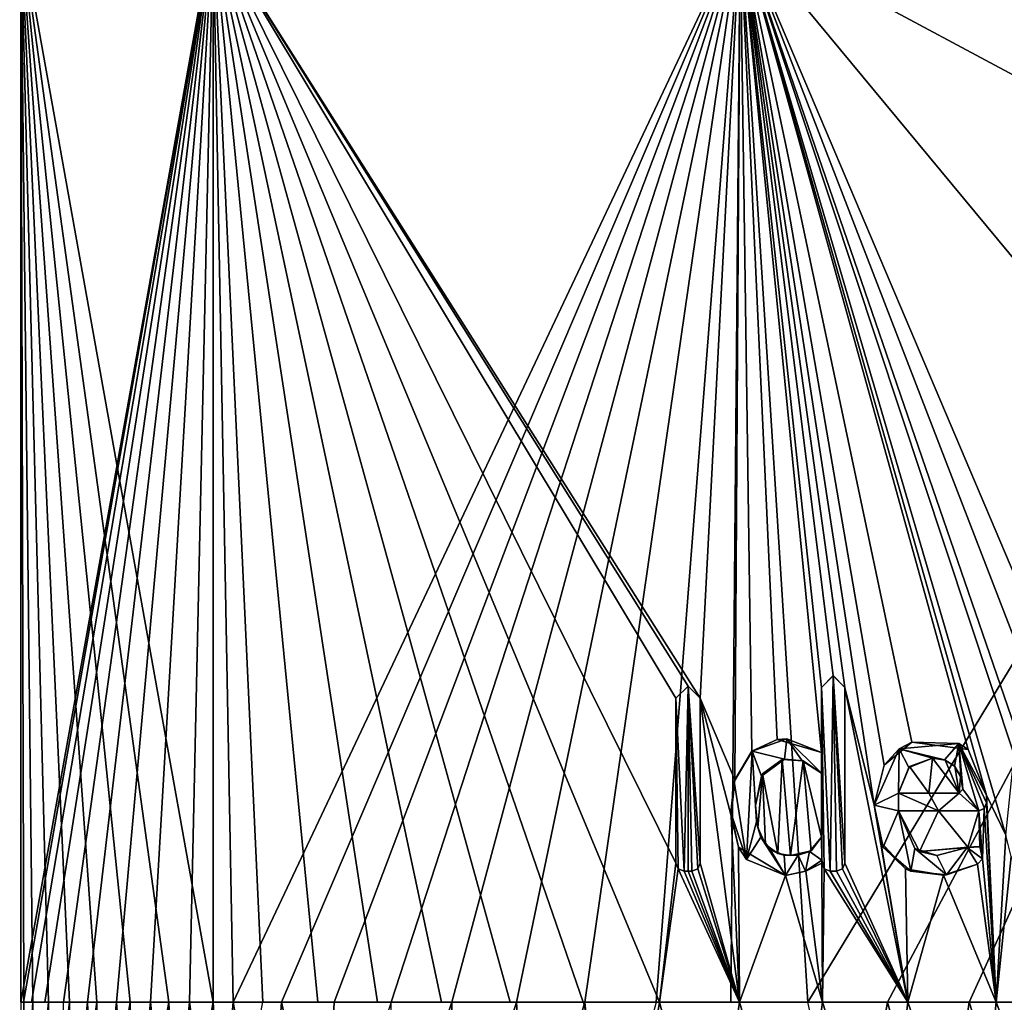
# Model space of a CAD drawing. Units: millimetres. Extents: x -97 to 97, y -10 to 311.
# Drawn here: x -17 to -5, y 31 to 43 of the extents above; entities that cross this region are included whole.
import ezdxf

# ---------------------------------------------------------------- set-up
doc = ezdxf.new("R2010")
doc.units = ezdxf.units.MM
doc.header["$LTSCALE"] = 81.481481
for name, color, linetype in [('1028', 7, 'CONTINUOUS'), ('300', 7, 'CONTINUOUS'), ('308', 7, 'CONTINUOUS'), ('309', 7, 'CONTINUOUS'), ('342', 7, 'CONTINUOUS'), ('343', 7, 'CONTINUOUS'), ('344', 7, 'CONTINUOUS'), ('345', 7, 'CONTINUOUS'), ('346', 7, 'CONTINUOUS'), ('347', 7, 'CONTINUOUS'), ('348', 7, 'CONTINUOUS'), ('349', 7, 'CONTINUOUS'), ('350', 7, 'CONTINUOUS'), ('351', 7, 'CONTINUOUS'), ('352', 7, 'CONTINUOUS'), ('353', 7, 'CONTINUOUS'), ('371', 7, 'CONTINUOUS'), ('372', 7, 'CONTINUOUS'), ('373', 7, 'CONTINUOUS'), ('374', 7, 'CONTINUOUS'), ('375', 7, 'CONTINUOUS'), ('376', 7, 'CONTINUOUS'), ('377', 7, 'CONTINUOUS'), ('378', 7, 'CONTINUOUS'), ('379', 7, 'CONTINUOUS'), ('380', 7, 'CONTINUOUS'), ('381', 7, 'CONTINUOUS'), ('382', 7, 'CONTINUOUS'), ('498', 7, 'CONTINUOUS'), ('499', 7, 'CONTINUOUS'), ('500', 7, 'CONTINUOUS'), ('501', 7, 'CONTINUOUS'), ('502', 7, 'CONTINUOUS'), ('503', 7, 'CONTINUOUS'), ('504', 7, 'CONTINUOUS')]:
    doc.layers.add(name, color=color, linetype=linetype)

msp = doc.modelspace()

# ---------------------------------------------------------------- linework, layer by layer
at = {"layer": '1028', "color": 7, "linetype": 'Continuous', "true_color": 0xfffff2}
for points in [[(-14.723, 43.7, 8.5), (-17, 43.7), (-14.723, 31, 8.5), (-14.723, 43.7, 8.5)], [(-17, 43.7), (-17, 31), (-16.964, 31, 1.112), (-17, 43.7)], [(-17, 43.7), (-16.964, 31, 1.112), (-16.855, 31, 2.218), (-17, 43.7)], [(-17, 43.7), (-16.855, 31, 2.218), (-16.673, 31, 3.316), (-17, 43.7)], [(-17, 43.7), (-16.673, 31, 3.316), (-16.421, 31, 4.399), (-17, 43.7)], [(-17, 43.7), (-16.421, 31, 4.399), (-16.098, 31, 5.464), (-17, 43.7)], [(-17, 43.7), (-16.098, 31, 5.464), (-15.706, 31, 6.505), (-17, 43.7)], [(-17, 43.7), (-15.706, 31, 6.505), (-15.247, 31, 7.518), (-17, 43.7)], [(-17, 43.7), (-15.247, 31, 7.518), (-14.723, 31, 8.5), (-17, 43.7)], [(-8.492, 43.7, 14.727), (-14.723, 43.7, 8.5), (-8.963, 34.595, 14.445), (-8.492, 43.7, 14.727)], [(-14.723, 43.7, 8.5), (-14.723, 31, 8.5), (-14.135, 31, 9.444), (-14.723, 43.7, 8.5)], [(-14.723, 43.7, 8.5), (-14.135, 31, 9.444), (-13.487, 31, 10.349), (-14.723, 43.7, 8.5)], [(-14.723, 43.7, 8.5), (-13.487, 31, 10.349), (-12.781, 31, 11.209), (-14.723, 43.7, 8.5)], [(-14.723, 43.7, 8.5), (-12.781, 31, 11.209), (-12.021, 31, 12.021), (-14.723, 43.7, 8.5)], [(-14.723, 43.7, 8.5), (-12.021, 31, 12.021), (-11.209, 31, 12.781), (-14.723, 43.7, 8.5)], [(-14.723, 43.7, 8.5), (-11.209, 31, 12.781), (-10.349, 31, 13.487), (-14.723, 43.7, 8.5)], [(-14.723, 43.7, 8.5), (-10.349, 31, 13.487), (-9.444, 31, 14.135), (-14.723, 43.7, 8.5)], [(-14.723, 43.7, 8.5), (-9.444, 31, 14.135), (-9.25, 32.646, 14.263), (-14.723, 43.7, 8.5)], [(-8.963, 34.595, 14.445), (-14.723, 43.7, 8.5), (-9.104, 34.738, 14.357), (-8.963, 34.595, 14.445)], [(-9.104, 34.738, 14.357), (-14.723, 43.7, 8.5), (-9.25, 34.595, 14.263), (-9.104, 34.738, 14.357)], [(-9.25, 34.595, 14.263), (-14.723, 43.7, 8.5), (-9.25, 32.646, 14.263), (-9.25, 34.595, 14.263)], [(-8.555, 33.629, 14.69), (-8.492, 43.7, 14.727), (-8.963, 34.595, 14.445), (-8.555, 33.629, 14.69)], [(-8.351, 33.969, 14.808), (-8.492, 43.7, 14.727), (-8.555, 33.629, 14.69), (-8.351, 33.969, 14.808)], [(0, 43.7, 17), (-8.492, 43.7, 14.727), (-1.479, 42.213, 16.936), (0, 43.7, 17)], [(-7.252, 34.724, 15.376), (-8.492, 43.7, 14.727), (-7.391, 34.862, 15.309), (-7.252, 34.724, 15.376)], [(-8.492, 43.7, 14.727), (-7.252, 34.724, 15.376), (-6.906, 33.33, 15.534), (-8.492, 43.7, 14.727)], [(-7.391, 34.862, 15.309), (-8.492, 43.7, 14.727), (-7.53, 34.724, 15.241), (-7.391, 34.862, 15.309)], [(-7.53, 34.724, 15.241), (-8.492, 43.7, 14.727), (-7.53, 33.956, 15.241), (-7.53, 34.724, 15.241)], [(-7.53, 33.956, 15.241), (-8.492, 43.7, 14.727), (-8.052, 34.109, 14.972), (-7.53, 33.956, 15.241)], [(-8.052, 34.109, 14.972), (-8.492, 43.7, 14.727), (-8.351, 33.969, 14.808), (-8.052, 34.109, 14.972)], [(-8.492, 43.7, 14.727), (-5.347, 32.978, 16.137), (-5.251, 33.925, 16.169), (-8.492, 43.7, 14.727)], [(-5.347, 32.978, 16.137), (-8.492, 43.7, 14.727), (-5.576, 33.449, 16.06), (-5.347, 32.978, 16.137)], [(-4.411, 34.085, 16.418), (-8.492, 43.7, 14.727), (-4.788, 34.113, 16.312), (-4.411, 34.085, 16.418)], [(-8.492, 43.7, 14.727), (-4.411, 34.085, 16.418), (-4.394, 38.757, 16.422), (-8.492, 43.7, 14.727)], [(-4.788, 34.113, 16.312), (-8.492, 43.7, 14.727), (-5.16, 34.012, 16.198), (-4.788, 34.113, 16.312)], [(-5.16, 34.012, 16.198), (-8.492, 43.7, 14.727), (-5.251, 33.925, 16.169), (-5.16, 34.012, 16.198)], [(-5.576, 33.449, 16.06), (-8.492, 43.7, 14.727), (-5.795, 33.989, 15.982), (-5.576, 33.449, 16.06)], [(-5.795, 33.989, 15.982), (-8.492, 43.7, 14.727), (-6.458, 34.078, 15.726), (-5.795, 33.989, 15.982)], [(-6.458, 34.078, 15.726), (-8.492, 43.7, 14.727), (-6.785, 33.806, 15.587), (-6.458, 34.078, 15.726)], [(-6.785, 33.806, 15.587), (-8.492, 43.7, 14.727), (-6.906, 33.33, 15.534), (-6.785, 33.806, 15.587)], [(-1.479, 42.213, 16.936), (-8.492, 43.7, 14.727), (-3.746, 41.155, 16.582), (-1.479, 42.213, 16.936)], [(-3.746, 41.155, 16.582), (-8.492, 43.7, 14.727), (-4.394, 38.757, 16.422), (-3.746, 41.155, 16.582)], [(-7.252, 32.646, 15.376), (-6.505, 31, 15.706), (-7.252, 34.724, 15.376), (-7.252, 32.646, 15.376)], [(-7.252, 34.724, 15.376), (-6.505, 31, 15.706), (-6.906, 33.33, 15.534), (-7.252, 34.724, 15.376)], [(-8.499, 31, 14.723), (-8.597, 33.204, 14.666), (-8.963, 34.595, 14.445), (-8.499, 31, 14.723)], [(-8.499, 31, 14.723), (-8.963, 34.595, 14.445), (-8.963, 32.646, 14.445), (-8.499, 31, 14.723)], [(-8.597, 33.204, 14.666), (-8.555, 33.629, 14.69), (-8.963, 34.595, 14.445), (-8.597, 33.204, 14.666)], [(-7.993, 33.87, 15.004), (-8.224, 33.701, 14.879), (-8.043, 32.759, 14.977), (-7.993, 33.87, 15.004)], [(-7.894, 32.735, 15.056), (-7.993, 33.87, 15.004), (-8.043, 32.759, 14.977), (-7.894, 32.735, 15.056)], [(-7.746, 33.855, 15.133), (-7.993, 33.87, 15.004), (-7.894, 32.735, 15.056), (-7.746, 33.855, 15.133)], [(-7.652, 32.792, 15.18), (-7.746, 33.855, 15.133), (-7.894, 32.735, 15.056), (-7.652, 32.792, 15.18)], [(-7.53, 33.711, 15.241), (-7.746, 33.855, 15.133), (-7.53, 32.951, 15.241), (-7.53, 33.711, 15.241)], [(-7.53, 32.951, 15.241), (-7.746, 33.855, 15.133), (-7.652, 32.792, 15.18), (-7.53, 32.951, 15.241)], [(-6.618, 33.475, 15.659), (-6.26, 33.475, 15.805), (-6.487, 33.787, 15.714), (-6.618, 33.475, 15.659)], [(-6.487, 33.787, 15.714), (-6.26, 33.475, 15.805), (-6.215, 33.889, 15.823), (-6.487, 33.787, 15.714)], [(-6.26, 33.475, 15.805), (-5.899, 33.475, 15.944), (-6.215, 33.889, 15.823), (-6.26, 33.475, 15.805)], [(-6.215, 33.889, 15.823), (-5.899, 33.475, 15.944), (-6.067, 33.865, 15.881), (-6.215, 33.889, 15.823)], [(-6.067, 33.865, 15.881), (-5.899, 33.475, 15.944), (-5.95, 33.793, 15.925), (-6.067, 33.865, 15.881)], [(-5.95, 33.793, 15.925), (-5.899, 33.475, 15.944), (-5.882, 33.672, 15.95), (-5.95, 33.793, 15.925)], [(-8.224, 33.701, 14.879), (-8.307, 33.326, 14.832), (-8.283, 33.067, 14.846), (-8.224, 33.701, 14.879)], [(-8.189, 32.866, 14.898), (-8.224, 33.701, 14.879), (-8.283, 33.067, 14.846), (-8.189, 32.866, 14.898)], [(-8.043, 32.759, 14.977), (-8.224, 33.701, 14.879), (-8.189, 32.866, 14.898), (-8.043, 32.759, 14.977)], [(-5.855, 33.522, 15.96), (-5.882, 33.672, 15.95), (-5.899, 33.475, 15.944), (-5.855, 33.522, 15.96)], [(-5.464, 31, 16.098), (-5.347, 32.978, 16.137), (-5.576, 33.449, 16.06), (-5.464, 31, 16.098)], [(-5.576, 33.358, 16.06), (-5.464, 31, 16.098), (-5.576, 33.449, 16.06), (-5.576, 33.358, 16.06)], [(-6.906, 33.33, 15.534), (-6.505, 31, 15.706), (-6.827, 32.892, 15.569), (-6.906, 33.33, 15.534)], [(-5.603, 33.293, 16.05), (-5.464, 31, 16.098), (-5.576, 33.358, 16.06), (-5.603, 33.293, 16.05)], [(-8.597, 33.204, 14.666), (-8.499, 31, 14.723), (-8.51, 32.833, 14.716), (-8.597, 33.204, 14.666)], [(-6.618, 33.265, 15.659), (-6.368, 32.784, 15.762), (-6.146, 33.265, 15.85), (-6.618, 33.265, 15.659)], [(-6.368, 32.784, 15.762), (-5.797, 32.834, 15.981), (-6.146, 33.265, 15.85), (-6.368, 32.784, 15.762)], [(-6.146, 33.265, 15.85), (-5.797, 32.834, 15.981), (-5.669, 33.265, 16.027), (-6.146, 33.265, 15.85)], [(-5.797, 32.834, 15.981), (-5.657, 32.843, 16.031), (-5.669, 33.265, 16.027), (-5.797, 32.834, 15.981)], [(-5.669, 33.265, 16.027), (-5.624, 32.695, 16.043), (-5.603, 33.293, 16.05), (-5.669, 33.265, 16.027)], [(-5.657, 32.843, 16.031), (-5.624, 32.695, 16.043), (-5.669, 33.265, 16.027), (-5.657, 32.843, 16.031)], [(-5.624, 32.695, 16.043), (-5.464, 31, 16.098), (-5.603, 33.293, 16.05), (-5.624, 32.695, 16.043)], [(-5.347, 32.978, 16.137), (-5.464, 31, 16.098), (-5.284, 32.723, 16.158), (-5.347, 32.978, 16.137)], [(-6.827, 32.892, 15.569), (-6.505, 31, 15.706), (-6.534, 32.579, 15.694), (-6.827, 32.892, 15.569)], [(-8.499, 31, 14.723), (-7.955, 32.5, 15.024), (-8.51, 32.833, 14.716), (-8.499, 31, 14.723)], [(-9.25, 32.646, 14.263), (-9.444, 31, 14.135), (-9.222, 32.578, 14.281), (-9.25, 32.646, 14.263)], [(-8.991, 32.579, 14.428), (-8.499, 31, 14.723), (-8.963, 32.646, 14.445), (-8.991, 32.579, 14.428)], [(-7.523, 32.681, 15.245), (-7.714, 32.552, 15.149), (-7.523, 32.646, 15.245), (-7.523, 32.681, 15.245)], [(-7.714, 32.552, 15.149), (-7.518, 31, 15.247), (-7.523, 32.646, 15.245), (-7.714, 32.552, 15.149)], [(-7.523, 32.646, 15.245), (-7.518, 31, 15.247), (-7.496, 32.579, 15.258), (-7.523, 32.646, 15.245)], [(-7.279, 32.579, 15.363), (-6.505, 31, 15.706), (-7.252, 32.646, 15.376), (-7.279, 32.579, 15.363)], [(-6.086, 32.503, 15.873), (-5.464, 31, 16.098), (-5.683, 32.632, 16.022), (-6.086, 32.503, 15.873)], [(-5.683, 32.632, 16.022), (-5.464, 31, 16.098), (-5.624, 32.695, 16.043), (-5.683, 32.632, 16.022)], [(-5.464, 31, 16.098), (-4.399, 31, 16.421), (-5.284, 32.723, 16.158), (-5.464, 31, 16.098)], [(-9.444, 31, 14.135), (-8.499, 31, 14.723), (-9.222, 32.578, 14.281), (-9.444, 31, 14.135)], [(-9.222, 32.578, 14.281), (-8.499, 31, 14.723), (-9.153, 32.549, 14.326), (-9.222, 32.578, 14.281)], [(-9.153, 32.549, 14.326), (-8.499, 31, 14.723), (-9.107, 32.549, 14.355), (-9.153, 32.549, 14.326)], [(-9.107, 32.549, 14.355), (-8.499, 31, 14.723), (-9.06, 32.549, 14.385), (-9.107, 32.549, 14.355)], [(-9.06, 32.549, 14.385), (-8.499, 31, 14.723), (-8.991, 32.579, 14.428), (-9.06, 32.549, 14.385)], [(-8.499, 31, 14.723), (-7.518, 31, 15.247), (-7.955, 32.5, 15.024), (-8.499, 31, 14.723)], [(-7.955, 32.5, 15.024), (-7.518, 31, 15.247), (-7.714, 32.552, 15.149), (-7.955, 32.5, 15.024)], [(-7.518, 31, 15.247), (-6.505, 31, 15.706), (-7.496, 32.579, 15.258), (-7.518, 31, 15.247)], [(-7.496, 32.579, 15.258), (-6.505, 31, 15.706), (-7.426, 32.549, 15.292), (-7.496, 32.579, 15.258)], [(-7.426, 32.549, 15.292), (-6.505, 31, 15.706), (-7.349, 32.549, 15.329), (-7.426, 32.549, 15.292)], [(-7.349, 32.549, 15.329), (-6.505, 31, 15.706), (-7.279, 32.579, 15.363), (-7.349, 32.549, 15.329)], [(-6.534, 32.579, 15.694), (-6.505, 31, 15.706), (-6.086, 32.503, 15.873), (-6.534, 32.579, 15.694)], [(-6.505, 31, 15.706), (-5.464, 31, 16.098), (-6.086, 32.503, 15.873), (-6.505, 31, 15.706)]]:
    msp.add_3dface(points, dxfattribs=at)
at = {"layer": '300', "color": 7, "linetype": 'Continuous', "true_color": 0xfffff2}
for points in [[(-17, 43.7), (-14.723, 43.7, -8.5), (-17, 31), (-17, 43.7)], [(-17, 31), (-14.723, 43.7, -8.5), (-16.968, 31, -1.039), (-17, 31)], [(-14.723, 43.7, -8.5), (-16.873, 31, -2.075), (-16.968, 31, -1.039), (-14.723, 43.7, -8.5)], [(-14.723, 43.7, -8.5), (-16.714, 31, -3.103), (-16.873, 31, -2.075), (-14.723, 43.7, -8.5)], [(-14.723, 43.7, -8.5), (-16.493, 31, -4.119), (-16.714, 31, -3.103), (-14.723, 43.7, -8.5)], [(-14.723, 43.7, -8.5), (-16.211, 31, -5.12), (-16.493, 31, -4.119), (-14.723, 43.7, -8.5)], [(-14.723, 43.7, -8.5), (-15.867, 31, -6.102), (-16.211, 31, -5.12), (-14.723, 43.7, -8.5)], [(-14.723, 43.7, -8.5), (-15.464, 31, -7.061), (-15.867, 31, -6.102), (-14.723, 43.7, -8.5)], [(-14.723, 43.7, -8.5), (-15.004, 31, -7.993), (-15.464, 31, -7.061), (-14.723, 43.7, -8.5)], [(-14.723, 43.7, -8.5), (-14.487, 31, -8.896), (-15.004, 31, -7.993), (-14.723, 43.7, -8.5)], [(-14.723, 43.7, -8.5), (-8.492, 43.7, -14.727), (-14.487, 31, -8.896), (-14.723, 43.7, -8.5)], [(-8.492, 43.7, -14.727), (-13.916, 31, -9.765), (-14.487, 31, -8.896), (-8.492, 43.7, -14.727)], [(-8.492, 43.7, -14.727), (-13.292, 31, -10.598), (-13.916, 31, -9.765), (-8.492, 43.7, -14.727)], [(-8.492, 43.7, -14.727), (-12.619, 31, -11.391), (-13.292, 31, -10.598), (-8.492, 43.7, -14.727)], [(-8.492, 43.7, -14.727), (-11.899, 31, -12.142), (-12.619, 31, -11.391), (-8.492, 43.7, -14.727)], [(-8.492, 43.7, -14.727), (-11.134, 31, -12.847), (-11.899, 31, -12.142), (-8.492, 43.7, -14.727)], [(-8.492, 43.7, -14.727), (-10.327, 31, -13.504), (-11.134, 31, -12.847), (-8.492, 43.7, -14.727)], [(-8.492, 43.7, -14.727), (-9.482, 31, -14.11), (-10.327, 31, -13.504), (-8.492, 43.7, -14.727)], [(-8.492, 43.7, -14.727), (-8.601, 31, -14.663), (-9.482, 31, -14.11), (-8.492, 43.7, -14.727)], [(-8.492, 43.7, -14.727), (-7.688, 31, -15.162), (-8.601, 31, -14.663), (-8.492, 43.7, -14.727)], [(-8.492, 43.7, -14.727), (0, 43.7, -17), (-7.688, 31, -15.162), (-8.492, 43.7, -14.727)], [(0, 43.7, -17), (-6.747, 31, -15.604), (-7.688, 31, -15.162), (0, 43.7, -17)], [(0, 43.7, -17), (-5.78, 31.001, -15.987), (-6.747, 31, -15.604), (0, 43.7, -17)], [(0, 43.7, -17), (-4.791, 31.001, -16.311), (-5.78, 31.001, -15.987), (0, 43.7, -17)]]:
    msp.add_3dface(points, dxfattribs=at)
at = {"layer": '308', "color": 7, "linetype": 'Continuous', "true_color": 0xfffff2}
for points in [[(-17.012, 28.718, 1.168), (-16.893, 28.715, 2.326), (-16.855, 31, 2.218), (-17.012, 28.718, 1.168)], [(-17, 31), (-17.012, 28.718, 1.168), (-16.964, 31, 1.112), (-17, 31)], [(-16.964, 31, 1.112), (-17.012, 28.718, 1.168), (-16.855, 31, 2.218), (-16.964, 31, 1.112)], [(-16.893, 28.715, 2.326), (-16.696, 28.711, 3.47), (-16.673, 31, 3.316), (-16.893, 28.715, 2.326)], [(-16.855, 31, 2.218), (-16.893, 28.715, 2.326), (-16.673, 31, 3.316), (-16.855, 31, 2.218)], [(-16.696, 28.711, 3.47), (-16.423, 28.708, 4.595), (-16.421, 31, 4.399), (-16.696, 28.711, 3.47)], [(-16.673, 31, 3.316), (-16.696, 28.711, 3.47), (-16.421, 31, 4.399), (-16.673, 31, 3.316)], [(-16.423, 28.708, 4.595), (-16.075, 28.705, 5.699), (-16.098, 31, 5.464), (-16.423, 28.708, 4.595)], [(-16.421, 31, 4.399), (-16.423, 28.708, 4.595), (-16.098, 31, 5.464), (-16.421, 31, 4.399)], [(-16.098, 31, 5.464), (-16.075, 28.705, 5.699), (-15.706, 31, 6.505), (-16.098, 31, 5.464)], [(-16.075, 28.705, 5.699), (-15.652, 28.702, 6.776), (-15.706, 31, 6.505), (-16.075, 28.705, 5.699)], [(-15.706, 31, 6.505), (-15.652, 28.702, 6.776), (-15.247, 31, 7.518), (-15.706, 31, 6.505)], [(-15.652, 28.702, 6.776), (-15.156, 28.7, 7.825), (-15.247, 31, 7.518), (-15.652, 28.702, 6.776)], [(-15.247, 31, 7.518), (-15.156, 28.7, 7.825), (-14.723, 31, 8.5), (-15.247, 31, 7.518)], [(-15.156, 28.7, 7.825), (-14.587, 28.699, 8.84), (-14.723, 31, 8.5), (-15.156, 28.7, 7.825)], [(-14.723, 31, 8.5), (-14.587, 28.699, 8.84), (-14.135, 31, 9.444), (-14.723, 31, 8.5)], [(-10.349, 31, 13.487), (-9.817, 28.698, 13.95), (-9.444, 31, 14.135), (-10.349, 31, 13.487)], [(-9.817, 28.698, 13.95), (-8.84, 28.698, 14.588), (-9.444, 31, 14.135), (-9.817, 28.698, 13.95)], [(-9.444, 31, 14.135), (-8.84, 28.698, 14.588), (-8.499, 31, 14.723), (-9.444, 31, 14.135)], [(-8.84, 28.698, 14.588), (-7.824, 28.7, 15.156), (-8.499, 31, 14.723), (-8.84, 28.698, 14.588)], [(-8.499, 31, 14.723), (-7.824, 28.7, 15.156), (-7.518, 31, 15.247), (-8.499, 31, 14.723)], [(-7.824, 28.7, 15.156), (-6.776, 28.702, 15.652), (-7.518, 31, 15.247), (-7.824, 28.7, 15.156)], [(-7.518, 31, 15.247), (-6.776, 28.702, 15.652), (-6.505, 31, 15.706), (-7.518, 31, 15.247)], [(-6.776, 28.702, 15.652), (-5.699, 28.704, 16.075), (-6.505, 31, 15.706), (-6.776, 28.702, 15.652)], [(-6.505, 31, 15.706), (-5.699, 28.704, 16.075), (-5.464, 31, 16.098), (-6.505, 31, 15.706)], [(-5.699, 28.704, 16.075), (-4.596, 28.707, 16.423), (-5.464, 31, 16.098), (-5.699, 28.704, 16.075)], [(-5.464, 31, 16.098), (-4.596, 28.707, 16.423), (-4.399, 31, 16.421), (-5.464, 31, 16.098)]]:
    msp.add_3dface(points, dxfattribs=at)
at = {"layer": '309', "color": 7, "linetype": 'Continuous', "true_color": 0xfffff2}
for points in [[(-16.211, 31, -5.12), (-16.449, 28.708, -4.503), (-16.493, 31, -4.119), (-16.211, 31, -5.12)], [(-16.115, 28.705, -5.584), (-16.449, 28.708, -4.503), (-16.211, 31, -5.12), (-16.115, 28.705, -5.584)], [(-15.867, 31, -6.102), (-16.115, 28.705, -5.584), (-16.211, 31, -5.12), (-15.867, 31, -6.102)], [(-15.71, 28.703, -6.641), (-16.115, 28.705, -5.584), (-15.867, 31, -6.102), (-15.71, 28.703, -6.641)], [(-15.464, 31, -7.061), (-15.71, 28.703, -6.641), (-15.867, 31, -6.102), (-15.464, 31, -7.061)], [(-15.234, 28.701, -7.672), (-15.71, 28.703, -6.641), (-15.464, 31, -7.061), (-15.234, 28.701, -7.672)], [(-15.004, 31, -7.993), (-15.234, 28.701, -7.672), (-15.464, 31, -7.061), (-15.004, 31, -7.993)], [(-14.688, 28.7, -8.671), (-15.234, 28.701, -7.672), (-15.004, 31, -7.993), (-14.688, 28.7, -8.671)], [(-14.487, 31, -8.896), (-14.688, 28.7, -8.671), (-15.004, 31, -7.993), (-14.487, 31, -8.896)], [(-14.076, 28.699, -9.635), (-14.688, 28.7, -8.671), (-14.487, 31, -8.896), (-14.076, 28.699, -9.635)], [(-13.916, 31, -9.765), (-14.076, 28.699, -9.635), (-14.487, 31, -8.896), (-13.916, 31, -9.765)], [(-13.397, 28.699, -10.559), (-14.076, 28.699, -9.635), (-13.916, 31, -9.765), (-13.397, 28.699, -10.559)], [(-13.292, 31, -10.598), (-13.397, 28.699, -10.559), (-13.916, 31, -9.765), (-13.292, 31, -10.598)], [(-12.619, 31, -11.391), (-13.397, 28.699, -10.559), (-13.292, 31, -10.598), (-12.619, 31, -11.391)], [(-11.854, 28.699, -12.267), (-12.656, 28.699, -11.438), (-11.899, 31, -12.142), (-11.854, 28.699, -12.267)], [(-11.899, 31, -12.142), (-12.656, 28.699, -11.438), (-12.619, 31, -11.391), (-11.899, 31, -12.142)], [(-11.134, 31, -12.847), (-11.854, 28.699, -12.267), (-11.899, 31, -12.142), (-11.134, 31, -12.847)], [(-10.999, 28.699, -13.039), (-11.854, 28.699, -12.267), (-11.134, 31, -12.847), (-10.999, 28.699, -13.039)], [(-10.327, 31, -13.504), (-10.999, 28.699, -13.039), (-11.134, 31, -12.847), (-10.327, 31, -13.504)], [(-10.097, 28.699, -13.748), (-10.999, 28.699, -13.039), (-10.327, 31, -13.504), (-10.097, 28.699, -13.748)], [(-9.482, 31, -14.11), (-10.097, 28.699, -13.748), (-10.327, 31, -13.504), (-9.482, 31, -14.11)], [(-6.747, 31, -15.604), (-7.155, 28.702, -15.483), (-7.688, 31, -15.162), (-6.747, 31, -15.604)], [(-6.11, 28.704, -15.923), (-7.155, 28.702, -15.483), (-6.747, 31, -15.604), (-6.11, 28.704, -15.923)], [(-5.78, 31.001, -15.987), (-6.11, 28.704, -15.923), (-6.747, 31, -15.604), (-5.78, 31.001, -15.987)], [(-5.039, 28.707, -16.293), (-6.11, 28.704, -15.923), (-5.78, 31.001, -15.987), (-5.039, 28.707, -16.293)], [(-4.791, 31.001, -16.311), (-5.039, 28.707, -16.293), (-5.78, 31.001, -15.987), (-4.791, 31.001, -16.311)]]:
    msp.add_3dface(points, dxfattribs=at)
at = {"layer": '342', "linetype": 'Continuous'}
for points in [[(-7.714, 32.552, 15.149), (-7.523, 32.681, 15.245), (-7.717, 32.551, 15.26), (-7.714, 32.552, 15.149)], [(-7.717, 32.551, 15.26), (-7.523, 32.681, 15.245), (-7.523, 32.681, 15.356), (-7.717, 32.551, 15.26)], [(-7.955, 32.5, 15.024), (-7.714, 32.552, 15.149), (-7.955, 32.5, 15.137), (-7.955, 32.5, 15.024)], [(-7.955, 32.5, 15.137), (-7.714, 32.552, 15.149), (-7.717, 32.551, 15.26), (-7.955, 32.5, 15.137)]]:
    msp.add_3dface(points, dxfattribs=at)
at = {"layer": '343', "linetype": 'Continuous'}
for points in [[(-8.052, 34.109, 14.972), (-8.351, 33.969, 14.808), (-8.35, 33.97, 14.923), (-8.052, 34.109, 14.972)], [(-7.937, 34.116, 15.147), (-8.052, 34.109, 14.972), (-8.35, 33.97, 14.923), (-7.937, 34.116, 15.147)], [(-7.53, 33.956, 15.353), (-8.052, 34.109, 14.972), (-7.937, 34.116, 15.147), (-7.53, 33.956, 15.353)], [(-7.53, 33.956, 15.241), (-8.052, 34.109, 14.972), (-7.53, 33.956, 15.353), (-7.53, 33.956, 15.241)], [(-8.35, 33.97, 14.923), (-8.555, 33.629, 14.69), (-8.562, 33.611, 14.802), (-8.35, 33.97, 14.923)], [(-8.351, 33.969, 14.808), (-8.555, 33.629, 14.69), (-8.35, 33.97, 14.923), (-8.351, 33.969, 14.808)], [(-8.562, 33.611, 14.802), (-8.597, 33.204, 14.666), (-8.599, 33.243, 14.781), (-8.562, 33.611, 14.802)], [(-8.555, 33.629, 14.69), (-8.597, 33.204, 14.666), (-8.562, 33.611, 14.802), (-8.555, 33.629, 14.69)], [(-8.597, 33.204, 14.666), (-8.51, 32.833, 14.716), (-8.599, 33.243, 14.781), (-8.597, 33.204, 14.666)], [(-8.599, 33.243, 14.781), (-8.51, 32.833, 14.716), (-8.417, 32.69, 14.885), (-8.599, 33.243, 14.781)], [(-8.51, 32.833, 14.716), (-7.955, 32.5, 15.024), (-8.417, 32.69, 14.885), (-8.51, 32.833, 14.716)], [(-7.955, 32.5, 15.024), (-7.955, 32.5, 15.137), (-8.417, 32.69, 14.885), (-7.955, 32.5, 15.024)]]:
    msp.add_3dface(points, dxfattribs=at)
at = {"layer": '344', "linetype": 'Continuous'}
for points in [[(-7.53, 34.724, 15.241), (-7.53, 33.956, 15.241), (-7.53, 34.724, 15.353), (-7.53, 34.724, 15.241)], [(-7.53, 33.956, 15.241), (-7.53, 33.956, 15.353), (-7.53, 34.724, 15.353), (-7.53, 33.956, 15.241)]]:
    msp.add_3dface(points, dxfattribs=at)
at = {"layer": '345', "linetype": 'Continuous'}
for points in [[(-7.391, 34.862, 15.309), (-7.53, 34.724, 15.241), (-7.391, 34.863, 15.42), (-7.391, 34.862, 15.309)], [(-7.53, 34.724, 15.241), (-7.53, 34.724, 15.353), (-7.391, 34.863, 15.42), (-7.53, 34.724, 15.241)], [(-7.252, 34.724, 15.486), (-7.391, 34.862, 15.309), (-7.391, 34.863, 15.42), (-7.252, 34.724, 15.486)], [(-7.252, 34.724, 15.376), (-7.391, 34.862, 15.309), (-7.252, 34.724, 15.486), (-7.252, 34.724, 15.376)]]:
    msp.add_3dface(points, dxfattribs=at)
at = {"layer": '346', "linetype": 'Continuous'}
for points in [[(-7.252, 32.646, 15.376), (-7.252, 34.724, 15.376), (-7.252, 32.646, 15.486), (-7.252, 32.646, 15.376)], [(-7.252, 34.724, 15.376), (-7.252, 34.724, 15.486), (-7.252, 32.646, 15.486), (-7.252, 34.724, 15.376)]]:
    msp.add_3dface(points, dxfattribs=at)
at = {"layer": '347', "linetype": 'Continuous'}
for points in [[(-7.279, 32.579, 15.363), (-7.252, 32.646, 15.376), (-7.279, 32.579, 15.473), (-7.279, 32.579, 15.363)], [(-7.252, 32.646, 15.376), (-7.252, 32.646, 15.486), (-7.279, 32.579, 15.473), (-7.252, 32.646, 15.376)], [(-7.349, 32.549, 15.329), (-7.279, 32.579, 15.363), (-7.349, 32.549, 15.44), (-7.349, 32.549, 15.329)], [(-7.349, 32.549, 15.44), (-7.279, 32.579, 15.363), (-7.279, 32.579, 15.473), (-7.349, 32.549, 15.44)]]:
    msp.add_3dface(points, dxfattribs=at)
at = {"layer": '348', "linetype": 'Continuous'}
for points in [[(-7.426, 32.549, 15.292), (-7.349, 32.549, 15.329), (-7.426, 32.549, 15.403), (-7.426, 32.549, 15.292)], [(-7.349, 32.549, 15.329), (-7.349, 32.549, 15.44), (-7.426, 32.549, 15.403), (-7.349, 32.549, 15.329)]]:
    msp.add_3dface(points, dxfattribs=at)
at = {"layer": '349', "linetype": 'Continuous'}
for points in [[(-7.523, 32.646, 15.245), (-7.496, 32.579, 15.258), (-7.523, 32.646, 15.356), (-7.523, 32.646, 15.245)], [(-7.523, 32.646, 15.356), (-7.496, 32.579, 15.258), (-7.496, 32.579, 15.369), (-7.523, 32.646, 15.356)], [(-7.496, 32.579, 15.258), (-7.426, 32.549, 15.292), (-7.496, 32.579, 15.369), (-7.496, 32.579, 15.258)], [(-7.426, 32.549, 15.292), (-7.426, 32.549, 15.403), (-7.496, 32.579, 15.369), (-7.426, 32.549, 15.292)]]:
    msp.add_3dface(points, dxfattribs=at)
at = {"layer": '350', "linetype": 'Continuous'}
for points in [[(-7.523, 32.681, 15.245), (-7.523, 32.646, 15.245), (-7.523, 32.646, 15.356), (-7.523, 32.681, 15.245)], [(-7.523, 32.681, 15.356), (-7.523, 32.681, 15.245), (-7.523, 32.646, 15.356), (-7.523, 32.681, 15.356)]]:
    msp.add_3dface(points, dxfattribs=at)
at = {"layer": '351', "linetype": 'Continuous'}
for points in [[(-8.238, 33.675, 14.985), (-7.993, 33.87, 15.004), (-7.967, 33.874, 15.131), (-8.238, 33.675, 14.985)], [(-8.224, 33.701, 14.879), (-7.993, 33.87, 15.004), (-8.238, 33.675, 14.985), (-8.224, 33.701, 14.879)], [(-7.993, 33.87, 15.004), (-7.746, 33.855, 15.133), (-7.967, 33.874, 15.131), (-7.993, 33.87, 15.004)], [(-7.967, 33.874, 15.131), (-7.746, 33.855, 15.133), (-7.755, 33.857, 15.241), (-7.967, 33.874, 15.131)], [(-7.746, 33.855, 15.133), (-7.53, 33.711, 15.241), (-7.755, 33.857, 15.241), (-7.746, 33.855, 15.133)], [(-7.755, 33.857, 15.241), (-7.53, 33.711, 15.241), (-7.53, 33.711, 15.353), (-7.755, 33.857, 15.241)], [(-8.307, 33.326, 14.832), (-8.224, 33.701, 14.879), (-8.307, 33.326, 14.947), (-8.307, 33.326, 14.832)], [(-8.307, 33.326, 14.947), (-8.224, 33.701, 14.879), (-8.238, 33.675, 14.985), (-8.307, 33.326, 14.947)]]:
    msp.add_3dface(points, dxfattribs=at)
at = {"layer": '352', "linetype": 'Continuous'}
for points in [[(-8.283, 33.067, 14.846), (-8.307, 33.326, 14.832), (-8.296, 33.135, 14.953), (-8.283, 33.067, 14.846)], [(-8.307, 33.326, 14.832), (-8.307, 33.326, 14.947), (-8.296, 33.135, 14.953), (-8.307, 33.326, 14.832)], [(-8.245, 32.953, 14.981), (-8.283, 33.067, 14.846), (-8.296, 33.135, 14.953), (-8.245, 32.953, 14.981)], [(-8.189, 32.866, 14.898), (-8.283, 33.067, 14.846), (-8.245, 32.953, 14.981), (-8.189, 32.866, 14.898)], [(-8.131, 32.809, 15.043), (-8.189, 32.866, 14.898), (-8.245, 32.953, 14.981), (-8.131, 32.809, 15.043)], [(-8.043, 32.759, 14.977), (-8.189, 32.866, 14.898), (-8.131, 32.809, 15.043), (-8.043, 32.759, 14.977)], [(-7.53, 32.951, 15.353), (-7.652, 32.792, 15.18), (-7.669, 32.784, 15.284), (-7.53, 32.951, 15.353)], [(-7.53, 32.951, 15.241), (-7.652, 32.792, 15.18), (-7.53, 32.951, 15.353), (-7.53, 32.951, 15.241)], [(-7.969, 32.741, 15.129), (-8.043, 32.759, 14.977), (-8.131, 32.809, 15.043), (-7.969, 32.741, 15.129)], [(-7.894, 32.735, 15.056), (-8.043, 32.759, 14.977), (-7.969, 32.741, 15.129), (-7.894, 32.735, 15.056)], [(-7.804, 32.742, 15.216), (-7.894, 32.735, 15.056), (-7.969, 32.741, 15.129), (-7.804, 32.742, 15.216)], [(-7.652, 32.792, 15.18), (-7.894, 32.735, 15.056), (-7.669, 32.784, 15.284), (-7.652, 32.792, 15.18)], [(-7.669, 32.784, 15.284), (-7.894, 32.735, 15.056), (-7.804, 32.742, 15.216), (-7.669, 32.784, 15.284)]]:
    msp.add_3dface(points, dxfattribs=at)
at = {"layer": '353', "linetype": 'Continuous'}
for points in [[(-7.53, 33.711, 15.241), (-7.53, 32.951, 15.241), (-7.53, 33.711, 15.353), (-7.53, 33.711, 15.241)], [(-7.53, 33.711, 15.353), (-7.53, 32.951, 15.241), (-7.53, 32.951, 15.353), (-7.53, 33.711, 15.353)]]:
    msp.add_3dface(points, dxfattribs=at)
at = {"layer": '371', "linetype": 'Continuous'}
for points in [[(-5.657, 32.843, 16.031), (-5.797, 32.834, 15.981), (-5.649, 32.838, 16.14), (-5.657, 32.843, 16.031)], [(-5.624, 32.695, 16.043), (-5.657, 32.843, 16.031), (-5.624, 32.695, 16.149), (-5.624, 32.695, 16.043)], [(-5.624, 32.695, 16.149), (-5.657, 32.843, 16.031), (-5.649, 32.838, 16.14), (-5.624, 32.695, 16.149)], [(-5.804, 32.831, 16.085), (-5.649, 32.838, 16.14), (-5.799, 32.834, 16.036), (-5.804, 32.831, 16.085)], [(-5.649, 32.838, 16.14), (-5.797, 32.834, 15.981), (-5.799, 32.834, 16.036), (-5.649, 32.838, 16.14)]]:
    msp.add_3dface(points, dxfattribs=at)
at = {"layer": '372', "linetype": 'Continuous'}
for points in [[(-5.683, 32.632, 16.022), (-5.624, 32.695, 16.043), (-5.683, 32.632, 16.128), (-5.683, 32.632, 16.022)], [(-5.683, 32.632, 16.128), (-5.624, 32.695, 16.043), (-5.624, 32.695, 16.149), (-5.683, 32.632, 16.128)]]:
    msp.add_3dface(points, dxfattribs=at)
at = {"layer": '373', "linetype": 'Continuous'}
for points in [[(-6.906, 33.33, 15.534), (-6.827, 32.892, 15.569), (-6.906, 33.33, 15.643), (-6.906, 33.33, 15.534)], [(-6.906, 33.33, 15.643), (-6.827, 32.892, 15.569), (-6.799, 32.835, 15.69), (-6.906, 33.33, 15.643)], [(-6.827, 32.892, 15.569), (-6.534, 32.579, 15.694), (-6.799, 32.835, 15.69), (-6.827, 32.892, 15.569)], [(-6.799, 32.835, 15.69), (-6.534, 32.579, 15.694), (-6.47, 32.552, 15.829), (-6.799, 32.835, 15.69)], [(-6.086, 32.503, 15.873), (-5.683, 32.632, 16.022), (-6.048, 32.506, 15.995), (-6.086, 32.503, 15.873)], [(-5.683, 32.632, 16.022), (-5.683, 32.632, 16.128), (-6.048, 32.506, 15.995), (-5.683, 32.632, 16.022)], [(-6.534, 32.579, 15.694), (-6.086, 32.503, 15.873), (-6.47, 32.552, 15.829), (-6.534, 32.579, 15.694)], [(-6.47, 32.552, 15.829), (-6.086, 32.503, 15.873), (-6.048, 32.506, 15.995), (-6.47, 32.552, 15.829)]]:
    msp.add_3dface(points, dxfattribs=at)
at = {"layer": '374', "linetype": 'Continuous'}
for points in [[(-6.458, 34.078, 15.726), (-6.785, 33.806, 15.587), (-6.608, 33.998, 15.772), (-6.458, 34.078, 15.726)], [(-5.903, 34.06, 16.049), (-6.458, 34.078, 15.726), (-6.608, 33.998, 15.772), (-5.903, 34.06, 16.049)], [(-5.795, 33.989, 15.982), (-6.458, 34.078, 15.726), (-5.903, 34.06, 16.049), (-5.795, 33.989, 15.982)], [(-5.576, 33.449, 16.165), (-5.795, 33.989, 15.982), (-5.903, 34.06, 16.049), (-5.576, 33.449, 16.165)], [(-6.785, 33.806, 15.587), (-6.906, 33.33, 15.534), (-6.608, 33.998, 15.772), (-6.785, 33.806, 15.587)], [(-6.906, 33.33, 15.534), (-6.906, 33.33, 15.643), (-6.608, 33.998, 15.772), (-6.906, 33.33, 15.534)], [(-5.576, 33.449, 16.06), (-5.795, 33.989, 15.982), (-5.576, 33.449, 16.165), (-5.576, 33.449, 16.06)]]:
    msp.add_3dface(points, dxfattribs=at)
at = {"layer": '375', "linetype": 'Continuous'}
for points in [[(-5.576, 33.358, 16.06), (-5.576, 33.449, 16.06), (-5.576, 33.449, 16.165), (-5.576, 33.358, 16.06)], [(-5.576, 33.358, 16.06), (-5.576, 33.449, 16.165), (-5.576, 33.358, 16.165), (-5.576, 33.358, 16.06)]]:
    msp.add_3dface(points, dxfattribs=at)
at = {"layer": '376', "linetype": 'Continuous'}
for points in [[(-5.603, 33.293, 16.05), (-5.576, 33.358, 16.06), (-5.602, 33.293, 16.156), (-5.603, 33.293, 16.05)], [(-5.576, 33.358, 16.06), (-5.576, 33.358, 16.165), (-5.602, 33.293, 16.156), (-5.576, 33.358, 16.06)], [(-5.669, 33.265, 16.027), (-5.603, 33.293, 16.05), (-5.669, 33.265, 16.133), (-5.669, 33.265, 16.027)], [(-5.669, 33.265, 16.133), (-5.603, 33.293, 16.05), (-5.602, 33.293, 16.156), (-5.669, 33.265, 16.133)]]:
    msp.add_3dface(points, dxfattribs=at)
at = {"layer": '377', "linetype": 'Continuous'}
for points in [[(-6.618, 33.265, 15.659), (-6.146, 33.265, 15.85), (-6.618, 33.265, 15.767), (-6.618, 33.265, 15.659)], [(-6.618, 33.265, 15.767), (-6.146, 33.265, 15.85), (-6.146, 33.265, 15.957), (-6.618, 33.265, 15.767)], [(-6.146, 33.265, 15.85), (-5.669, 33.265, 16.027), (-6.146, 33.265, 15.957), (-6.146, 33.265, 15.85)], [(-5.669, 33.265, 16.027), (-5.669, 33.265, 16.133), (-6.146, 33.265, 15.957), (-5.669, 33.265, 16.027)]]:
    msp.add_3dface(points, dxfattribs=at)
at = {"layer": '378', "linetype": 'Continuous'}
for points in [[(-6.368, 32.784, 15.762), (-6.618, 33.265, 15.659), (-6.423, 32.818, 15.848), (-6.368, 32.784, 15.762)], [(-6.618, 33.265, 15.659), (-6.618, 33.265, 15.767), (-6.423, 32.818, 15.848), (-6.618, 33.265, 15.659)], [(-6.165, 32.736, 15.95), (-6.368, 32.784, 15.762), (-6.423, 32.818, 15.848), (-6.165, 32.736, 15.95)], [(-5.797, 32.834, 15.981), (-6.368, 32.784, 15.762), (-5.799, 32.834, 16.036), (-5.797, 32.834, 15.981)], [(-6.368, 32.784, 15.762), (-5.804, 32.831, 16.085), (-5.799, 32.834, 16.036), (-6.368, 32.784, 15.762)], [(-5.804, 32.831, 16.085), (-6.368, 32.784, 15.762), (-6.165, 32.736, 15.95), (-5.804, 32.831, 16.085)]]:
    msp.add_3dface(points, dxfattribs=at)
at = {"layer": '379', "linetype": 'Continuous'}
for points in [[(-6.26, 33.475, 15.805), (-6.618, 33.475, 15.659), (-6.26, 33.475, 15.913), (-6.26, 33.475, 15.805)], [(-6.26, 33.475, 15.913), (-6.618, 33.475, 15.659), (-6.618, 33.475, 15.767), (-6.26, 33.475, 15.913)], [(-5.899, 33.475, 15.944), (-6.26, 33.475, 15.805), (-5.899, 33.475, 16.05), (-5.899, 33.475, 15.944)], [(-5.899, 33.475, 16.05), (-6.26, 33.475, 15.805), (-6.26, 33.475, 15.913), (-5.899, 33.475, 16.05)]]:
    msp.add_3dface(points, dxfattribs=at)
at = {"layer": '380', "linetype": 'Continuous'}
for points in [[(-5.855, 33.522, 15.96), (-5.899, 33.475, 15.944), (-5.855, 33.522, 16.066), (-5.855, 33.522, 15.96)], [(-5.855, 33.522, 16.066), (-5.899, 33.475, 15.944), (-5.899, 33.475, 16.05), (-5.855, 33.522, 16.066)]]:
    msp.add_3dface(points, dxfattribs=at)
at = {"layer": '381', "linetype": 'Continuous'}
for points in [[(-6.215, 33.889, 15.823), (-6.067, 33.865, 15.881), (-6.215, 33.889, 15.931), (-6.215, 33.889, 15.823)], [(-6.215, 33.889, 15.931), (-6.067, 33.865, 15.881), (-6.074, 33.867, 15.985), (-6.215, 33.889, 15.931)], [(-6.074, 33.867, 15.985), (-6.067, 33.865, 15.881), (-5.953, 33.794, 16.03), (-6.074, 33.867, 15.985)], [(-6.067, 33.865, 15.881), (-5.95, 33.793, 15.925), (-5.953, 33.794, 16.03), (-6.067, 33.865, 15.881)], [(-5.95, 33.793, 15.925), (-5.882, 33.672, 15.95), (-5.953, 33.794, 16.03), (-5.95, 33.793, 15.925)], [(-5.953, 33.794, 16.03), (-5.882, 33.672, 15.95), (-5.881, 33.669, 16.057), (-5.953, 33.794, 16.03)], [(-5.882, 33.672, 15.95), (-5.855, 33.522, 15.96), (-5.881, 33.669, 16.057), (-5.882, 33.672, 15.95)], [(-5.855, 33.522, 15.96), (-5.855, 33.522, 16.066), (-5.881, 33.669, 16.057), (-5.855, 33.522, 15.96)]]:
    msp.add_3dface(points, dxfattribs=at)
at = {"layer": '382', "linetype": 'Continuous'}
for points in [[(-6.618, 33.475, 15.659), (-6.487, 33.787, 15.714), (-6.618, 33.475, 15.767), (-6.618, 33.475, 15.659)], [(-6.618, 33.475, 15.767), (-6.487, 33.787, 15.714), (-6.496, 33.778, 15.818), (-6.618, 33.475, 15.767)], [(-6.487, 33.787, 15.714), (-6.215, 33.889, 15.823), (-6.496, 33.778, 15.818), (-6.487, 33.787, 15.714)], [(-6.215, 33.889, 15.823), (-6.215, 33.889, 15.931), (-6.496, 33.778, 15.818), (-6.215, 33.889, 15.823)]]:
    msp.add_3dface(points, dxfattribs=at)
at = {"layer": '498', "linetype": 'Continuous'}
for points in [[(-9.104, 34.738, 14.357), (-9.25, 34.595, 14.263), (-9.107, 34.738, 14.473), (-9.104, 34.738, 14.357)], [(-9.107, 34.738, 14.473), (-9.25, 34.595, 14.263), (-9.25, 34.595, 14.382), (-9.107, 34.738, 14.473)], [(-8.963, 34.595, 14.563), (-9.104, 34.738, 14.357), (-9.107, 34.738, 14.473), (-8.963, 34.595, 14.563)], [(-8.963, 34.595, 14.445), (-9.104, 34.738, 14.357), (-8.963, 34.595, 14.563), (-8.963, 34.595, 14.445)]]:
    msp.add_3dface(points, dxfattribs=at)
at = {"layer": '499', "linetype": 'Continuous'}
for points in [[(-8.963, 32.646, 14.445), (-8.963, 34.595, 14.445), (-8.963, 32.646, 14.563), (-8.963, 32.646, 14.445)], [(-8.963, 34.595, 14.445), (-8.963, 34.595, 14.563), (-8.963, 32.646, 14.563), (-8.963, 34.595, 14.445)]]:
    msp.add_3dface(points, dxfattribs=at)
at = {"layer": '500', "linetype": 'Continuous'}
for points in [[(-8.991, 32.579, 14.428), (-8.963, 32.646, 14.445), (-8.99, 32.579, 14.546), (-8.991, 32.579, 14.428)], [(-8.963, 32.646, 14.445), (-8.963, 32.646, 14.563), (-8.99, 32.579, 14.546), (-8.963, 32.646, 14.445)], [(-9.06, 32.549, 14.385), (-8.991, 32.579, 14.428), (-9.06, 32.549, 14.503), (-9.06, 32.549, 14.385)], [(-9.06, 32.549, 14.503), (-8.991, 32.579, 14.428), (-8.99, 32.579, 14.546), (-9.06, 32.549, 14.503)]]:
    msp.add_3dface(points, dxfattribs=at)
at = {"layer": '501', "linetype": 'Continuous'}
for points in [[(-9.153, 32.549, 14.444), (-9.06, 32.549, 14.503), (-9.107, 32.549, 14.473), (-9.153, 32.549, 14.444)], [(-9.153, 32.549, 14.326), (-9.107, 32.549, 14.355), (-9.153, 32.549, 14.444), (-9.153, 32.549, 14.326)], [(-9.107, 32.549, 14.355), (-9.06, 32.549, 14.385), (-9.153, 32.549, 14.444), (-9.107, 32.549, 14.355)], [(-9.06, 32.549, 14.385), (-9.06, 32.549, 14.503), (-9.153, 32.549, 14.444), (-9.06, 32.549, 14.385)]]:
    msp.add_3dface(points, dxfattribs=at)
at = {"layer": '502', "linetype": 'Continuous'}
for points in [[(-9.25, 32.646, 14.263), (-9.222, 32.578, 14.281), (-9.25, 32.646, 14.382), (-9.25, 32.646, 14.263)], [(-9.25, 32.646, 14.382), (-9.222, 32.578, 14.281), (-9.223, 32.579, 14.399), (-9.25, 32.646, 14.382)], [(-9.222, 32.578, 14.281), (-9.153, 32.549, 14.326), (-9.223, 32.579, 14.399), (-9.222, 32.578, 14.281)], [(-9.153, 32.549, 14.326), (-9.153, 32.549, 14.444), (-9.223, 32.579, 14.399), (-9.153, 32.549, 14.326)]]:
    msp.add_3dface(points, dxfattribs=at)
at = {"layer": '503', "linetype": 'Continuous'}
for points in [[(-9.25, 34.595, 14.263), (-9.25, 32.646, 14.263), (-9.25, 34.595, 14.382), (-9.25, 34.595, 14.263)], [(-9.25, 34.595, 14.382), (-9.25, 32.646, 14.263), (-9.25, 32.646, 14.382), (-9.25, 34.595, 14.382)]]:
    msp.add_3dface(points, dxfattribs=at)
at = {"layer": '504', "linetype": 'Continuous'}
for points in [[(-7.391, 34.863, 15.42), (-7.53, 34.724, 15.353), (-7.426, 32.549, 15.403), (-7.391, 34.863, 15.42)], [(-7.391, 34.863, 15.42), (-7.426, 32.549, 15.403), (-7.349, 32.549, 15.44), (-7.391, 34.863, 15.42)], [(-7.252, 34.724, 15.486), (-7.391, 34.863, 15.42), (-7.252, 32.646, 15.486), (-7.252, 34.724, 15.486)], [(-7.252, 32.646, 15.486), (-7.391, 34.863, 15.42), (-7.279, 32.579, 15.473), (-7.252, 32.646, 15.486)], [(-7.391, 34.863, 15.42), (-7.349, 32.549, 15.44), (-7.279, 32.579, 15.473), (-7.391, 34.863, 15.42)], [(-9.107, 34.738, 14.473), (-9.25, 34.595, 14.382), (-9.153, 32.549, 14.444), (-9.107, 34.738, 14.473)], [(-9.107, 34.738, 14.473), (-9.153, 32.549, 14.444), (-9.107, 32.549, 14.473), (-9.107, 34.738, 14.473)], [(-9.107, 34.738, 14.473), (-9.06, 32.549, 14.503), (-8.99, 32.579, 14.546), (-9.107, 34.738, 14.473)], [(-8.963, 32.646, 14.563), (-9.107, 34.738, 14.473), (-8.99, 32.579, 14.546), (-8.963, 32.646, 14.563)], [(-9.06, 32.549, 14.503), (-9.107, 34.738, 14.473), (-9.107, 32.549, 14.473), (-9.06, 32.549, 14.503)], [(-8.963, 34.595, 14.563), (-9.107, 34.738, 14.473), (-8.963, 32.646, 14.563), (-8.963, 34.595, 14.563)], [(-7.53, 33.956, 15.353), (-7.523, 32.681, 15.356), (-7.53, 34.724, 15.353), (-7.53, 33.956, 15.353)], [(-7.53, 34.724, 15.353), (-7.523, 32.681, 15.356), (-7.496, 32.579, 15.369), (-7.53, 34.724, 15.353)], [(-7.426, 32.549, 15.403), (-7.53, 34.724, 15.353), (-7.496, 32.579, 15.369), (-7.426, 32.549, 15.403)], [(-9.25, 34.595, 14.382), (-9.25, 32.646, 14.382), (-9.223, 32.579, 14.399), (-9.25, 34.595, 14.382)], [(-9.153, 32.549, 14.444), (-9.25, 34.595, 14.382), (-9.223, 32.579, 14.399), (-9.153, 32.549, 14.444)], [(-7.937, 34.116, 15.147), (-8.35, 33.97, 14.923), (-7.967, 33.874, 15.131), (-7.937, 34.116, 15.147)], [(-7.937, 34.116, 15.147), (-7.967, 33.874, 15.131), (-7.755, 33.857, 15.241), (-7.937, 34.116, 15.147)], [(-7.53, 33.956, 15.353), (-7.937, 34.116, 15.147), (-7.53, 33.711, 15.353), (-7.53, 33.956, 15.353)], [(-7.937, 34.116, 15.147), (-7.755, 33.857, 15.241), (-7.53, 33.711, 15.353), (-7.937, 34.116, 15.147)], [(-5.903, 34.06, 16.049), (-6.608, 33.998, 15.772), (-6.074, 33.867, 15.985), (-5.903, 34.06, 16.049)], [(-5.903, 34.06, 16.049), (-6.074, 33.867, 15.985), (-5.953, 33.794, 16.03), (-5.903, 34.06, 16.049)], [(-5.903, 34.06, 16.049), (-5.953, 33.794, 16.03), (-5.881, 33.669, 16.057), (-5.903, 34.06, 16.049)], [(-5.576, 33.449, 16.165), (-5.903, 34.06, 16.049), (-5.576, 33.358, 16.165), (-5.576, 33.449, 16.165)], [(-5.576, 33.358, 16.165), (-5.903, 34.06, 16.049), (-5.602, 33.293, 16.156), (-5.576, 33.358, 16.165)], [(-5.903, 34.06, 16.049), (-5.669, 33.265, 16.133), (-5.602, 33.293, 16.156), (-5.903, 34.06, 16.049)], [(-5.669, 33.265, 16.133), (-5.903, 34.06, 16.049), (-5.855, 33.522, 16.066), (-5.669, 33.265, 16.133)], [(-5.855, 33.522, 16.066), (-5.903, 34.06, 16.049), (-5.881, 33.669, 16.057), (-5.855, 33.522, 16.066)], [(-8.35, 33.97, 14.923), (-8.562, 33.611, 14.802), (-8.417, 32.69, 14.885), (-8.35, 33.97, 14.923)], [(-8.35, 33.97, 14.923), (-8.417, 32.69, 14.885), (-8.296, 33.135, 14.953), (-8.35, 33.97, 14.923)], [(-8.35, 33.97, 14.923), (-8.307, 33.326, 14.947), (-8.238, 33.675, 14.985), (-8.35, 33.97, 14.923)], [(-8.307, 33.326, 14.947), (-8.35, 33.97, 14.923), (-8.296, 33.135, 14.953), (-8.307, 33.326, 14.947)], [(-8.35, 33.97, 14.923), (-8.238, 33.675, 14.985), (-7.967, 33.874, 15.131), (-8.35, 33.97, 14.923)], [(-7.523, 32.681, 15.356), (-7.53, 33.956, 15.353), (-7.53, 33.711, 15.353), (-7.523, 32.681, 15.356)], [(-6.608, 33.998, 15.772), (-6.906, 33.33, 15.643), (-6.618, 33.475, 15.767), (-6.608, 33.998, 15.772)], [(-6.608, 33.998, 15.772), (-6.618, 33.475, 15.767), (-6.496, 33.778, 15.818), (-6.608, 33.998, 15.772)], [(-6.608, 33.998, 15.772), (-6.215, 33.889, 15.931), (-6.074, 33.867, 15.985), (-6.608, 33.998, 15.772)], [(-6.215, 33.889, 15.931), (-6.608, 33.998, 15.772), (-6.496, 33.778, 15.818), (-6.215, 33.889, 15.931)], [(-7.523, 32.681, 15.356), (-7.53, 33.711, 15.353), (-7.53, 32.951, 15.353), (-7.523, 32.681, 15.356)], [(-8.562, 33.611, 14.802), (-8.599, 33.243, 14.781), (-8.417, 32.69, 14.885), (-8.562, 33.611, 14.802)], [(-6.906, 33.33, 15.643), (-6.618, 33.265, 15.767), (-6.618, 33.475, 15.767), (-6.906, 33.33, 15.643)], [(-6.618, 33.265, 15.767), (-6.146, 33.265, 15.957), (-6.618, 33.475, 15.767), (-6.618, 33.265, 15.767)], [(-6.146, 33.265, 15.957), (-6.26, 33.475, 15.913), (-6.618, 33.475, 15.767), (-6.146, 33.265, 15.957)], [(-6.146, 33.265, 15.957), (-5.899, 33.475, 16.05), (-6.26, 33.475, 15.913), (-6.146, 33.265, 15.957)], [(-6.146, 33.265, 15.957), (-5.669, 33.265, 16.133), (-5.899, 33.475, 16.05), (-6.146, 33.265, 15.957)], [(-5.669, 33.265, 16.133), (-5.855, 33.522, 16.066), (-5.899, 33.475, 16.05), (-5.669, 33.265, 16.133)], [(-6.906, 33.33, 15.643), (-6.799, 32.835, 15.69), (-6.618, 33.265, 15.767), (-6.906, 33.33, 15.643)], [(-6.799, 32.835, 15.69), (-6.47, 32.552, 15.829), (-6.618, 33.265, 15.767), (-6.799, 32.835, 15.69)], [(-6.618, 33.265, 15.767), (-6.47, 32.552, 15.829), (-6.423, 32.818, 15.848), (-6.618, 33.265, 15.767)], [(-8.417, 32.69, 14.885), (-8.245, 32.953, 14.981), (-8.296, 33.135, 14.953), (-8.417, 32.69, 14.885)], [(-8.417, 32.69, 14.885), (-7.955, 32.5, 15.137), (-8.245, 32.953, 14.981), (-8.417, 32.69, 14.885)], [(-7.955, 32.5, 15.137), (-8.131, 32.809, 15.043), (-8.245, 32.953, 14.981), (-7.955, 32.5, 15.137)], [(-7.523, 32.681, 15.356), (-7.53, 32.951, 15.353), (-7.669, 32.784, 15.284), (-7.523, 32.681, 15.356)], [(-7.955, 32.5, 15.137), (-7.969, 32.741, 15.129), (-8.131, 32.809, 15.043), (-7.955, 32.5, 15.137)], [(-7.955, 32.5, 15.137), (-7.804, 32.742, 15.216), (-7.969, 32.741, 15.129), (-7.955, 32.5, 15.137)], [(-7.955, 32.5, 15.137), (-7.717, 32.551, 15.26), (-7.804, 32.742, 15.216), (-7.955, 32.5, 15.137)], [(-7.717, 32.551, 15.26), (-7.669, 32.784, 15.284), (-7.804, 32.742, 15.216), (-7.717, 32.551, 15.26)], [(-7.717, 32.551, 15.26), (-7.523, 32.681, 15.356), (-7.669, 32.784, 15.284), (-7.717, 32.551, 15.26)], [(-6.47, 32.552, 15.829), (-6.048, 32.506, 15.995), (-6.423, 32.818, 15.848), (-6.47, 32.552, 15.829)], [(-6.048, 32.506, 15.995), (-6.165, 32.736, 15.95), (-6.423, 32.818, 15.848), (-6.048, 32.506, 15.995)], [(-6.048, 32.506, 15.995), (-5.804, 32.831, 16.085), (-6.165, 32.736, 15.95), (-6.048, 32.506, 15.995)], [(-5.683, 32.632, 16.128), (-5.804, 32.831, 16.085), (-6.048, 32.506, 15.995), (-5.683, 32.632, 16.128)], [(-5.649, 32.838, 16.14), (-5.804, 32.831, 16.085), (-5.624, 32.695, 16.149), (-5.649, 32.838, 16.14)], [(-5.804, 32.831, 16.085), (-5.683, 32.632, 16.128), (-5.624, 32.695, 16.149), (-5.804, 32.831, 16.085)], [(-7.523, 32.681, 15.356), (-7.523, 32.646, 15.356), (-7.496, 32.579, 15.369), (-7.523, 32.681, 15.356)]]:
    msp.add_3dface(points, dxfattribs=at)

doc.saveas('drawing.dxf')
